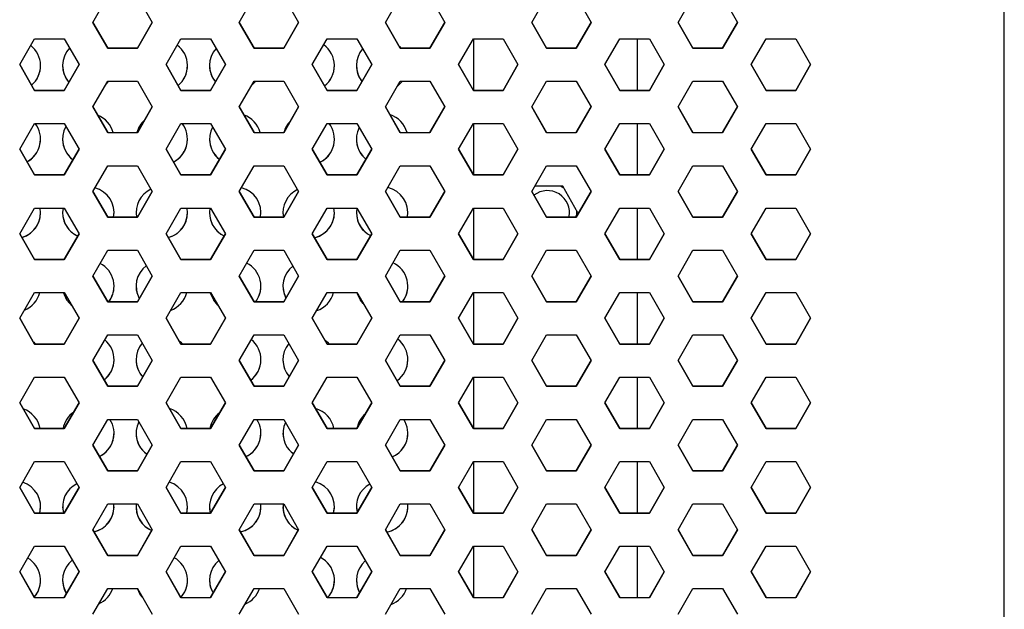
# Model space of a CAD drawing. Units: millimetres. Extents: x 0 to 210, y 0 to 297.
# Drawn here: x 117 to 126, y 243 to 249 of the extents above; entities that cross this region are included whole.
import ezdxf

# ---------------------------------------------------------------- set-up
doc = ezdxf.new("R2010")
doc.units = ezdxf.units.MM

msp = doc.modelspace()

# ---------------------------------------------------------------- linework, layer by layer
at = {"color": 7, "linetype": 'Continuous', "lineweight": 25}
for p, q in [((125.81801, 237.10443), (125.81801, 264.9974)), ((117.54587, 248.567), (117.68058, 248.80033)), ((117.95001, 248.80033), (118.08473, 248.567)), ((118.87373, 248.567), (119.00845, 248.80033)), ((119.27788, 248.80033), (119.41259, 248.567)), ((120.2016, 248.567), (120.33631, 248.80033)), ((120.60574, 248.80033), (120.74046, 248.567)), ((121.52947, 248.567), (121.66418, 248.80033)), ((121.93361, 248.80033), (122.06833, 248.567)), ((122.85733, 248.567), (122.99205, 248.80033)), ((123.26148, 248.80033), (123.39619, 248.567)), ((117.68058, 248.33367), (117.54587, 248.567)), ((117.54594, 248.56714), (117.68058, 248.33394)), ((117.95001, 248.33394), (118.08465, 248.56714)), ((118.08473, 248.567), (117.95001, 248.33367)), ((119.00845, 248.33367), (118.87373, 248.567)), ((118.87381, 248.56714), (119.00845, 248.33394)), ((119.27788, 248.33394), (119.41251, 248.56714)), ((119.41259, 248.567), (119.27788, 248.33367)), ((120.33631, 248.33367), (120.2016, 248.567)), ((120.20168, 248.56714), (120.33631, 248.33394)), ((120.60574, 248.33394), (120.74038, 248.56714)), ((120.74046, 248.567), (120.60574, 248.33367)), ((121.66418, 248.33367), (121.52947, 248.567)), ((121.52954, 248.56714), (121.66418, 248.33394)), ((121.93361, 248.33394), (122.06825, 248.56714)), ((122.06833, 248.567), (121.93361, 248.33367)), ((122.99205, 248.33367), (122.85733, 248.567)), ((122.85741, 248.56714), (122.99205, 248.33394)), ((123.26148, 248.33394), (123.39611, 248.56714)), ((123.39619, 248.567), (123.26148, 248.33367)), ((116.88191, 248.18367), (117.01663, 248.417)), ((117.01663, 248.417), (117.28606, 248.417)), ((117.28606, 248.417), (117.42077, 248.18367)), ((118.20978, 248.18367), (118.34449, 248.417)), ((118.34449, 248.417), (118.61392, 248.417)), ((118.61392, 248.417), (118.74864, 248.18367)), ((119.53765, 248.18367), (119.67236, 248.417)), ((119.67236, 248.417), (119.94179, 248.417)), ((119.94179, 248.417), (120.07651, 248.18367)), ((120.3288, 248.34696), (120.34195, 248.33394)), ((120.86551, 248.18367), (121.00023, 248.417)), ((121.00023, 248.417), (121.26966, 248.417)), ((121.00468, 247.95062), (121.00468, 248.417)), ((121.26966, 248.417), (121.40437, 248.18367)), ((122.19338, 248.18367), (122.32809, 248.417)), ((122.32809, 248.417), (122.59752, 248.417)), ((122.48468, 248.417), (122.48468, 247.95062)), ((122.59752, 248.417), (122.73224, 248.18367)), ((123.52125, 248.18367), (123.65596, 248.417)), ((123.65596, 248.417), (123.92539, 248.417)), ((123.92539, 248.417), (124.06011, 248.18367)), ((117.68058, 248.33367), (117.68058, 248.33394)), ((117.68058, 248.33394), (117.95001, 248.33394)), ((117.95001, 248.33367), (117.68058, 248.33367)), ((117.95001, 248.33367), (117.95001, 248.33394)), ((119.00845, 248.33367), (119.00845, 248.33394)), ((119.00845, 248.33394), (119.27788, 248.33394)), ((119.27788, 248.33367), (119.00845, 248.33367)), ((119.27788, 248.33367), (119.27788, 248.33394)), ((120.33631, 248.33367), (120.33631, 248.33394)), ((120.33631, 248.33394), (120.60574, 248.33394)), ((120.60574, 248.33367), (120.33631, 248.33367)), ((120.60574, 248.33367), (120.60574, 248.33394)), ((121.66418, 248.33367), (121.66418, 248.33394)), ((121.66418, 248.33394), (121.93361, 248.33394)), ((121.93361, 248.33367), (121.66418, 248.33367)), ((121.93361, 248.33367), (121.93361, 248.33394)), ((122.99205, 248.33367), (122.99205, 248.33394)), ((122.99205, 248.33394), (123.26148, 248.33394)), ((123.26148, 248.33367), (122.99205, 248.33367)), ((123.26148, 248.33367), (123.26148, 248.33394)), ((117.01663, 247.95034), (116.88191, 248.18367)), ((116.88199, 248.18381), (117.01663, 247.95062)), ((117.28606, 247.95062), (117.42069, 248.18381)), ((117.42077, 248.18367), (117.28606, 247.95034)), ((118.34449, 247.95034), (118.20978, 248.18367)), ((118.20986, 248.18381), (118.34449, 247.95062)), ((118.61392, 247.95062), (118.74856, 248.18381)), ((118.74864, 248.18367), (118.61392, 247.95034)), ((119.67236, 247.95034), (119.53765, 248.18367)), ((119.53772, 248.18381), (119.67236, 247.95062)), ((119.94179, 247.95062), (120.07643, 248.18381)), ((120.07651, 248.18367), (119.94179, 247.95034)), ((121.00023, 247.95034), (120.86551, 248.18367)), ((120.86559, 248.18381), (121.00023, 247.95062)), ((121.26966, 247.95062), (121.40429, 248.18381)), ((121.40437, 248.18367), (121.26966, 247.95034)), ((122.32809, 247.95034), (122.19338, 248.18367)), ((122.19346, 248.18381), (122.32809, 247.95062)), ((122.59752, 247.95062), (122.73216, 248.18381)), ((122.73224, 248.18367), (122.59752, 247.95034)), ((123.65596, 247.95034), (123.52125, 248.18367)), ((123.52132, 248.18381), (123.65596, 247.95062)), ((123.92539, 247.95062), (124.06003, 248.18381)), ((124.06011, 248.18367), (123.92539, 247.95034)), ((117.54587, 247.80034), (117.68058, 248.03368)), ((117.69052, 248.03368), (117.66317, 248.00353)), ((117.66351, 248.00411), (117.69031, 248.03368)), ((117.68058, 248.03368), (117.95001, 248.03368)), ((117.95001, 248.03368), (118.08473, 247.80034)), ((118.87373, 247.80034), (119.00845, 248.03368)), ((119.02385, 248.03368), (118.98553, 247.99399)), ((118.98583, 247.9945), (119.02365, 248.03368)), ((119.00845, 248.03368), (119.27788, 248.03368)), ((119.27788, 248.03368), (119.41259, 247.80034)), ((120.2016, 247.80034), (120.33631, 248.03368)), ((120.33631, 248.03368), (120.60574, 248.03368)), ((120.60574, 248.03368), (120.74046, 247.80034)), ((121.52947, 247.80034), (121.66418, 248.03368)), ((121.66418, 248.03368), (121.93361, 248.03368)), ((121.93361, 248.03368), (122.06833, 247.80034)), ((122.85733, 247.80034), (122.99205, 248.03368)), ((122.99205, 248.03368), (123.26148, 248.03368)), ((123.26148, 248.03368), (123.39619, 247.80034)), ((117.01663, 247.95034), (117.01663, 247.95062)), ((117.01663, 247.95062), (117.28606, 247.95062)), ((117.28606, 247.95034), (117.01663, 247.95034)), ((117.28606, 247.95034), (117.28606, 247.95062)), ((118.34449, 247.95034), (118.34449, 247.95062)), ((118.34449, 247.95062), (118.61392, 247.95062)), ((118.61392, 247.95034), (118.34449, 247.95034)), ((118.61392, 247.95034), (118.61392, 247.95062)), ((119.67236, 247.95034), (119.67236, 247.95062)), ((119.67236, 247.95062), (119.94179, 247.95062)), ((119.94179, 247.95034), (119.67236, 247.95034)), ((119.94179, 247.95034), (119.94179, 247.95062)), ((121.00023, 247.95034), (121.00023, 247.95062)), ((121.00023, 247.95062), (121.26966, 247.95062)), ((121.26966, 247.95034), (121.00023, 247.95034)), ((121.26966, 247.95034), (121.26966, 247.95062)), ((122.32809, 247.95034), (122.32809, 247.95062)), ((122.32809, 247.95062), (122.59752, 247.95062)), ((122.59752, 247.95034), (122.32809, 247.95034)), ((122.59752, 247.95034), (122.59752, 247.95062)), ((123.65596, 247.95034), (123.65596, 247.95062)), ((123.65596, 247.95062), (123.92539, 247.95062)), ((123.92539, 247.95034), (123.65596, 247.95034)), ((123.92539, 247.95034), (123.92539, 247.95062)), ((117.68058, 247.56701), (117.54587, 247.80034)), ((117.54594, 247.80048), (117.68058, 247.56729)), ((117.95001, 247.56729), (118.08465, 247.80048)), ((118.08473, 247.80034), (117.95001, 247.56701)), ((119.00845, 247.56701), (118.87373, 247.80034)), ((118.87381, 247.80048), (119.00845, 247.56729)), ((119.27788, 247.56729), (119.41251, 247.80048)), ((119.41259, 247.80034), (119.27788, 247.56701)), ((120.33631, 247.56701), (120.2016, 247.80034)), ((120.20168, 247.80048), (120.33631, 247.56729)), ((120.60574, 247.56729), (120.74038, 247.80048)), ((120.74046, 247.80034), (120.60574, 247.56701)), ((121.66418, 247.56701), (121.52947, 247.80034)), ((121.52954, 247.80048), (121.66418, 247.56729)), ((121.93361, 247.56729), (122.06825, 247.80048)), ((122.06833, 247.80034), (121.93361, 247.56701)), ((122.99205, 247.56701), (122.85733, 247.80034)), ((122.85741, 247.80048), (122.99205, 247.56729)), ((123.26148, 247.56729), (123.39611, 247.80048)), ((123.39619, 247.80034), (123.26148, 247.56701)), ((116.88191, 247.41702), (117.01663, 247.65035)), ((117.01663, 247.65035), (117.28606, 247.65035)), ((117.28606, 247.65035), (117.42077, 247.41702)), ((118.20978, 247.41702), (118.34449, 247.65035)), ((118.34449, 247.65035), (118.61392, 247.65035)), ((118.61392, 247.65035), (118.74864, 247.41702)), ((119.53765, 247.41702), (119.67236, 247.65035)), ((119.67236, 247.65035), (119.94179, 247.65035)), ((119.94179, 247.65035), (120.07651, 247.41702)), ((120.86551, 247.41702), (121.00023, 247.65035)), ((121.00023, 247.65035), (121.26966, 247.65035)), ((121.00468, 247.18396), (121.00468, 247.65035)), ((121.26966, 247.65035), (121.40437, 247.41702)), ((122.19338, 247.41702), (122.32809, 247.65035)), ((122.32809, 247.65035), (122.59752, 247.65035)), ((122.48468, 247.65035), (122.48468, 247.18396)), ((122.59752, 247.65035), (122.73224, 247.41702)), ((123.52125, 247.41702), (123.65596, 247.65035)), ((123.65596, 247.65035), (123.92539, 247.65035)), ((123.92539, 247.65035), (124.06011, 247.41702)), ((117.68058, 247.56701), (117.68058, 247.56729)), ((117.68058, 247.56729), (117.95001, 247.56729)), ((117.95001, 247.56701), (117.68058, 247.56701)), ((117.95001, 247.56701), (117.95001, 247.56729)), ((119.00845, 247.56701), (119.00845, 247.56729)), ((119.00845, 247.56729), (119.27788, 247.56729)), ((119.27788, 247.56701), (119.00845, 247.56701)), ((119.27788, 247.56701), (119.27788, 247.56729)), ((120.33631, 247.56701), (120.33631, 247.56729)), ((120.33631, 247.56729), (120.60574, 247.56729)), ((120.60574, 247.56701), (120.33631, 247.56701)), ((120.60574, 247.56701), (120.60574, 247.56729)), ((121.66418, 247.56701), (121.66418, 247.56729)), ((121.66418, 247.56729), (121.93361, 247.56729)), ((121.93361, 247.56701), (121.66418, 247.56701)), ((121.93361, 247.56701), (121.93361, 247.56729)), ((122.99205, 247.56701), (122.99205, 247.56729)), ((122.99205, 247.56729), (123.26148, 247.56729)), ((123.26148, 247.56701), (122.99205, 247.56701)), ((123.26148, 247.56701), (123.26148, 247.56729)), ((117.01663, 247.18369), (116.88191, 247.41702)), ((116.88199, 247.41715), (117.01663, 247.18396)), ((117.28606, 247.18396), (117.42069, 247.41715)), ((117.42077, 247.41702), (117.28606, 247.18369)), ((118.34449, 247.18369), (118.20978, 247.41702)), ((118.20986, 247.41715), (118.34449, 247.18396)), ((118.61392, 247.18396), (118.74856, 247.41715)), ((118.74864, 247.41702), (118.61392, 247.18369)), ((119.67236, 247.18369), (119.53765, 247.41702)), ((119.53772, 247.41715), (119.67236, 247.18396)), ((119.94179, 247.18396), (120.07643, 247.41715)), ((120.07651, 247.41702), (119.94179, 247.18369)), ((121.00023, 247.18369), (120.86551, 247.41702)), ((120.86559, 247.41715), (121.00023, 247.18396)), ((121.26966, 247.18396), (121.40429, 247.41715)), ((121.40437, 247.41702), (121.26966, 247.18369)), ((122.32809, 247.18369), (122.19338, 247.41702)), ((122.19346, 247.41715), (122.32809, 247.18396)), ((122.59752, 247.18396), (122.73216, 247.41715)), ((122.73224, 247.41702), (122.59752, 247.18369)), ((123.65596, 247.18369), (123.52125, 247.41702)), ((123.52132, 247.41715), (123.65596, 247.18396)), ((123.92539, 247.18396), (124.06003, 247.41715)), ((124.06011, 247.41702), (123.92539, 247.18369)), ((117.54587, 247.03369), (117.68058, 247.26702)), ((117.68058, 247.26702), (117.95001, 247.26702)), ((117.95001, 247.26702), (118.08473, 247.03369)), ((118.87373, 247.03369), (119.00845, 247.26702)), ((119.00845, 247.26702), (119.27788, 247.26702)), ((119.27788, 247.26702), (119.41259, 247.03369)), ((120.2016, 247.03369), (120.33631, 247.26702)), ((120.33631, 247.26702), (120.60574, 247.26702)), ((120.60574, 247.26702), (120.74046, 247.03369)), ((121.52947, 247.03369), (121.66418, 247.26702)), ((121.66418, 247.26702), (121.93361, 247.26702)), ((121.93361, 247.26702), (122.06833, 247.03369)), ((122.85733, 247.03369), (122.99205, 247.26702)), ((122.99205, 247.26702), (123.26148, 247.26702)), ((123.26148, 247.26702), (123.39619, 247.03369)), ((117.01663, 247.18369), (117.01663, 247.18396)), ((117.01663, 247.18396), (117.28606, 247.18396)), ((117.28606, 247.18369), (117.01663, 247.18369)), ((117.28606, 247.18369), (117.28606, 247.18396)), ((118.34449, 247.18369), (118.34449, 247.18396)), ((118.34449, 247.18396), (118.61392, 247.18396)), ((118.61392, 247.18369), (118.34449, 247.18369)), ((118.61392, 247.18369), (118.61392, 247.18396)), ((119.67236, 247.18369), (119.67236, 247.18396)), ((119.67236, 247.18396), (119.94179, 247.18396)), ((119.94179, 247.18369), (119.67236, 247.18369)), ((119.94179, 247.18369), (119.94179, 247.18396)), ((121.00023, 247.18369), (121.00023, 247.18396)), ((121.00023, 247.18396), (121.26966, 247.18396)), ((121.26966, 247.18369), (121.00023, 247.18369)), ((121.26966, 247.18369), (121.26966, 247.18396)), ((122.32809, 247.18369), (122.32809, 247.18396)), ((122.32809, 247.18396), (122.59752, 247.18396)), ((122.59752, 247.18369), (122.32809, 247.18369)), ((122.59752, 247.18369), (122.59752, 247.18396)), ((123.65596, 247.18369), (123.65596, 247.18396)), ((123.65596, 247.18396), (123.92539, 247.18396)), ((123.92539, 247.18369), (123.65596, 247.18369)), ((123.92539, 247.18369), (123.92539, 247.18396)), ((117.68058, 246.80036), (117.54587, 247.03369)), ((117.54594, 247.03382), (117.68058, 246.80063)), ((117.95001, 246.80063), (118.08465, 247.03382)), ((118.08473, 247.03369), (117.95001, 246.80036)), ((119.00845, 246.80036), (118.87373, 247.03369)), ((118.87381, 247.03382), (119.00845, 246.80063)), ((119.27788, 246.80063), (119.41251, 247.03382)), ((119.41259, 247.03369), (119.27788, 246.80036)), ((120.33631, 246.80036), (120.2016, 247.03369)), ((120.20168, 247.03382), (120.33631, 246.80063)), ((120.60574, 246.80063), (120.74038, 247.03382)), ((120.74046, 247.03369), (120.60574, 246.80036)), ((121.66418, 246.80036), (121.52947, 247.03369)), ((121.52954, 247.03382), (121.66418, 246.80063)), ((121.80991, 247.08042), (121.55645, 247.08042)), ((121.82039, 247.06226), (121.78905, 247.08042)), ((121.94847, 246.84043), (121.80991, 247.08042)), ((121.93361, 246.80063), (122.06825, 247.03382)), ((122.06833, 247.03369), (121.93361, 246.80036)), ((122.99205, 246.80036), (122.85733, 247.03369)), ((122.85741, 247.03382), (122.99205, 246.80063)), ((123.26148, 246.80063), (123.39611, 247.03382)), ((123.39619, 247.03369), (123.26148, 246.80036)), ((116.88191, 246.65036), (117.01663, 246.88369)), ((117.01663, 246.88369), (117.28606, 246.88369)), ((117.28606, 246.88369), (117.42077, 246.65036)), ((117.73436, 246.80063), (117.73801, 246.84172)), ((117.93801, 246.84172), (117.94166, 246.80063)), ((118.20978, 246.65036), (118.34449, 246.88369)), ((118.34449, 246.88369), (118.61392, 246.88369)), ((118.61392, 246.88369), (118.74864, 246.65036)), ((119.0677, 246.80063), (119.07134, 246.84172)), ((119.27134, 246.84172), (119.27499, 246.80063)), ((119.53765, 246.65036), (119.67236, 246.88369)), ((119.67236, 246.88369), (119.94179, 246.88369)), ((119.94179, 246.88369), (120.07651, 246.65036)), ((120.40103, 246.80063), (120.40468, 246.84172)), ((120.86551, 246.65036), (121.00023, 246.88369)), ((121.00023, 246.88369), (121.26966, 246.88369)), ((121.00468, 246.4173), (121.00468, 246.88369)), ((121.26966, 246.88369), (121.40437, 246.65036)), ((121.92538, 246.80063), (121.94841, 246.84053)), ((121.92549, 246.80063), (121.94847, 246.84043)), ((121.93724, 246.82118), (121.93801, 246.84141)), ((121.93726, 246.82122), (121.93737, 246.85966)), ((122.19338, 246.65036), (122.32809, 246.88369)), ((122.32809, 246.88369), (122.59752, 246.88369)), ((122.48468, 246.88369), (122.48468, 246.4173)), ((122.59752, 246.88369), (122.73224, 246.65036)), ((123.52125, 246.65036), (123.65596, 246.88369)), ((123.65596, 246.88369), (123.92539, 246.88369)), ((123.92539, 246.88369), (124.06011, 246.65036)), ((117.68058, 246.80036), (117.68058, 246.80063)), ((117.68058, 246.80063), (117.95001, 246.80063)), ((117.95001, 246.80036), (117.68058, 246.80036)), ((117.95001, 246.80036), (117.95001, 246.80063)), ((119.00845, 246.80036), (119.00845, 246.80063)), ((119.00845, 246.80063), (119.27788, 246.80063)), ((119.27788, 246.80036), (119.00845, 246.80036)), ((119.27788, 246.80036), (119.27788, 246.80063)), ((120.33631, 246.80036), (120.33631, 246.80063)), ((120.33631, 246.80063), (120.60574, 246.80063)), ((120.60574, 246.80036), (120.33631, 246.80036)), ((120.60574, 246.80036), (120.60574, 246.80063)), ((121.66418, 246.80036), (121.66418, 246.80063)), ((121.66418, 246.80063), (121.93361, 246.80063)), ((121.93361, 246.80036), (121.66418, 246.80036)), ((121.93361, 246.80036), (121.93361, 246.80063)), ((122.99205, 246.80036), (122.99205, 246.80063)), ((122.99205, 246.80063), (123.26148, 246.80063)), ((123.26148, 246.80036), (122.99205, 246.80036)), ((123.26148, 246.80036), (123.26148, 246.80063)), ((117.01663, 246.41703), (116.88191, 246.65036)), ((116.88199, 246.6505), (117.01663, 246.4173)), ((117.28606, 246.4173), (117.42069, 246.6505)), ((117.42077, 246.65036), (117.28606, 246.41703)), ((118.34449, 246.41703), (118.20978, 246.65036)), ((118.20986, 246.6505), (118.34449, 246.4173)), ((118.61392, 246.4173), (118.74856, 246.6505)), ((118.74864, 246.65036), (118.61392, 246.41703)), ((119.67236, 246.41703), (119.53765, 246.65036)), ((119.53772, 246.6505), (119.67236, 246.4173)), ((119.94179, 246.4173), (120.07643, 246.6505)), ((120.07651, 246.65036), (119.94179, 246.41703)), ((121.00023, 246.41703), (120.86551, 246.65036)), ((120.86559, 246.6505), (121.00023, 246.4173)), ((121.26966, 246.4173), (121.40429, 246.6505)), ((121.40437, 246.65036), (121.26966, 246.41703)), ((122.32809, 246.41703), (122.19338, 246.65036)), ((122.19346, 246.6505), (122.32809, 246.4173)), ((122.59752, 246.4173), (122.73216, 246.6505)), ((122.73224, 246.65036), (122.59752, 246.41703)), ((123.65596, 246.41703), (123.52125, 246.65036)), ((123.52132, 246.6505), (123.65596, 246.4173)), ((123.92539, 246.4173), (124.06003, 246.6505)), ((124.06011, 246.65036), (123.92539, 246.41703)), ((117.54587, 246.26703), (117.68058, 246.50036)), ((117.68058, 246.50036), (117.95001, 246.50036)), ((117.95001, 246.50036), (118.08473, 246.26703)), ((118.87373, 246.26703), (119.00845, 246.50036)), ((119.00845, 246.50036), (119.27788, 246.50036)), ((119.27788, 246.50036), (119.41259, 246.26703)), ((120.2016, 246.26703), (120.33631, 246.50036)), ((120.33631, 246.50036), (120.60574, 246.50036)), ((120.60574, 246.50036), (120.74046, 246.26703)), ((121.52947, 246.26703), (121.66418, 246.50036)), ((121.66418, 246.50036), (121.93361, 246.50036)), ((121.93361, 246.50036), (122.06833, 246.26703)), ((122.85733, 246.26703), (122.99205, 246.50036)), ((122.99205, 246.50036), (123.26148, 246.50036)), ((123.26148, 246.50036), (123.39619, 246.26703)), ((117.01663, 246.41703), (117.01663, 246.4173)), ((117.01663, 246.4173), (117.28606, 246.4173)), ((117.28606, 246.41703), (117.01663, 246.41703)), ((117.28606, 246.41703), (117.28606, 246.4173)), ((118.34449, 246.41703), (118.34449, 246.4173)), ((118.34449, 246.4173), (118.61392, 246.4173)), ((118.61392, 246.41703), (118.34449, 246.41703)), ((118.61392, 246.41703), (118.61392, 246.4173)), ((119.67236, 246.41703), (119.67236, 246.4173)), ((119.67236, 246.4173), (119.94179, 246.4173)), ((119.94179, 246.41703), (119.67236, 246.41703)), ((119.94179, 246.41703), (119.94179, 246.4173)), ((121.00023, 246.41703), (121.00023, 246.4173)), ((121.00023, 246.4173), (121.26966, 246.4173)), ((121.26966, 246.41703), (121.00023, 246.41703)), ((121.26966, 246.41703), (121.26966, 246.4173)), ((122.32809, 246.41703), (122.32809, 246.4173)), ((122.32809, 246.4173), (122.59752, 246.4173)), ((122.59752, 246.41703), (122.32809, 246.41703)), ((122.59752, 246.41703), (122.59752, 246.4173)), ((123.65596, 246.41703), (123.65596, 246.4173)), ((123.65596, 246.4173), (123.92539, 246.4173)), ((123.92539, 246.41703), (123.65596, 246.41703)), ((123.92539, 246.41703), (123.92539, 246.4173)), ((117.68058, 246.0337), (117.54587, 246.26703)), ((117.54594, 246.26717), (117.68058, 246.03397)), ((117.95001, 246.03397), (118.08465, 246.26717)), ((118.08473, 246.26703), (117.95001, 246.0337)), ((119.00845, 246.0337), (118.87373, 246.26703)), ((118.87381, 246.26717), (119.00845, 246.03397)), ((119.27788, 246.03397), (119.41251, 246.26717)), ((119.41259, 246.26703), (119.27788, 246.0337)), ((120.33631, 246.0337), (120.2016, 246.26703)), ((120.20168, 246.26717), (120.33631, 246.03397)), ((120.60574, 246.03397), (120.74038, 246.26717)), ((120.74046, 246.26703), (120.60574, 246.0337)), ((121.66418, 246.0337), (121.52947, 246.26703)), ((121.52954, 246.26717), (121.66418, 246.03397)), ((121.93361, 246.03397), (122.06825, 246.26717)), ((122.06833, 246.26703), (121.93361, 246.0337)), ((122.99205, 246.0337), (122.85733, 246.26703)), ((122.85741, 246.26717), (122.99205, 246.03397)), ((123.26148, 246.03397), (123.39611, 246.26717)), ((123.39619, 246.26703), (123.26148, 246.0337)), ((116.88191, 245.8837), (117.01663, 246.11703)), ((117.01663, 246.11703), (117.28606, 246.11703)), ((117.28606, 246.11703), (117.42077, 245.8837)), ((118.20978, 245.8837), (118.34449, 246.11703)), ((118.34449, 246.11703), (118.61392, 246.11703)), ((118.61392, 246.11703), (118.74864, 245.8837)), ((119.53765, 245.8837), (119.67236, 246.11703)), ((119.67236, 246.11703), (119.94179, 246.11703)), ((119.94179, 246.11703), (120.07651, 245.8837)), ((120.86551, 245.8837), (121.00023, 246.11703)), ((121.00023, 246.11703), (121.26966, 246.11703)), ((121.00468, 245.65065), (121.00468, 246.11703)), ((121.26966, 246.11703), (121.40437, 245.8837)), ((122.19338, 245.8837), (122.32809, 246.11703)), ((122.32809, 246.11703), (122.59752, 246.11703)), ((122.48468, 246.11703), (122.48468, 245.65065)), ((122.59752, 246.11703), (122.73224, 245.8837)), ((123.52125, 245.8837), (123.65596, 246.11703)), ((123.65596, 246.11703), (123.92539, 246.11703)), ((123.92539, 246.11703), (124.06011, 245.8837)), ((117.68058, 246.0337), (117.68058, 246.03397)), ((117.68058, 246.03397), (117.95001, 246.03397)), ((117.95001, 246.0337), (117.68058, 246.0337)), ((117.95001, 246.0337), (117.95001, 246.03397)), ((119.00845, 246.0337), (119.00845, 246.03397)), ((119.00845, 246.03397), (119.27788, 246.03397)), ((119.27788, 246.0337), (119.00845, 246.0337)), ((119.27788, 246.0337), (119.27788, 246.03397)), ((120.33631, 246.0337), (120.33631, 246.03397)), ((120.33631, 246.03397), (120.60574, 246.03397)), ((120.60574, 246.0337), (120.33631, 246.0337)), ((120.60574, 246.0337), (120.60574, 246.03397)), ((121.66418, 246.0337), (121.66418, 246.03397)), ((121.66418, 246.03397), (121.93361, 246.03397)), ((121.93361, 246.0337), (121.66418, 246.0337)), ((121.93361, 246.0337), (121.93361, 246.03397)), ((122.99205, 246.0337), (122.99205, 246.03397)), ((122.99205, 246.03397), (123.26148, 246.03397)), ((123.26148, 246.0337), (122.99205, 246.0337)), ((123.26148, 246.0337), (123.26148, 246.03397)), ((117.01663, 245.65037), (116.88191, 245.8837)), ((116.88199, 245.88384), (117.01663, 245.65065)), ((117.28606, 245.65065), (117.42069, 245.88384)), ((117.42077, 245.8837), (117.28606, 245.65037)), ((118.34449, 245.65037), (118.20978, 245.8837)), ((118.20986, 245.88384), (118.34449, 245.65065)), ((118.61392, 245.65065), (118.74856, 245.88384)), ((118.74864, 245.8837), (118.61392, 245.65037)), ((119.67236, 245.65037), (119.53765, 245.8837)), ((119.53772, 245.88384), (119.67236, 245.65065)), ((119.94179, 245.65065), (120.07643, 245.88384)), ((120.07651, 245.8837), (119.94179, 245.65037)), ((121.00023, 245.65037), (120.86551, 245.8837)), ((120.86559, 245.88384), (121.00023, 245.65065)), ((121.26966, 245.65065), (121.40429, 245.88384)), ((121.40437, 245.8837), (121.26966, 245.65037)), ((122.32809, 245.65037), (122.19338, 245.8837)), ((122.19346, 245.88384), (122.32809, 245.65065)), ((122.59752, 245.65065), (122.73216, 245.88384)), ((122.73224, 245.8837), (122.59752, 245.65037)), ((123.65596, 245.65037), (123.52125, 245.8837)), ((123.52132, 245.88384), (123.65596, 245.65065)), ((123.92539, 245.65065), (124.06003, 245.88384)), ((124.06011, 245.8837), (123.92539, 245.65037)), ((117.54587, 245.50037), (117.68058, 245.73371)), ((117.68058, 245.73371), (117.95001, 245.73371)), ((117.95001, 245.73371), (118.08473, 245.50037)), ((118.87373, 245.50037), (119.00845, 245.73371)), ((119.00845, 245.73371), (119.27788, 245.73371)), ((119.27788, 245.73371), (119.41259, 245.50037)), ((120.2016, 245.50037), (120.33631, 245.73371)), ((120.33631, 245.73371), (120.60574, 245.73371)), ((120.60574, 245.73371), (120.74046, 245.50037)), ((121.52947, 245.50037), (121.66418, 245.73371)), ((121.66418, 245.73371), (121.93361, 245.73371)), ((121.93361, 245.73371), (122.06833, 245.50037)), ((122.85733, 245.50037), (122.99205, 245.73371)), ((122.99205, 245.73371), (123.26148, 245.73371)), ((123.26148, 245.73371), (123.39619, 245.50037)), ((117.01663, 245.65037), (117.01663, 245.65065)), ((117.01663, 245.65065), (117.28606, 245.65065)), ((117.28606, 245.65037), (117.01663, 245.65037)), ((117.28606, 245.65037), (117.28606, 245.65065)), ((118.34449, 245.65037), (118.34449, 245.65065)), ((118.34449, 245.65065), (118.61392, 245.65065)), ((118.61392, 245.65037), (118.34449, 245.65037)), ((118.61392, 245.65037), (118.61392, 245.65065)), ((119.67236, 245.65037), (119.67236, 245.65065)), ((119.67236, 245.65065), (119.94179, 245.65065)), ((119.94179, 245.65037), (119.67236, 245.65037)), ((119.94179, 245.65037), (119.94179, 245.65065)), ((121.00023, 245.65037), (121.00023, 245.65065)), ((121.00023, 245.65065), (121.26966, 245.65065)), ((121.26966, 245.65037), (121.00023, 245.65037)), ((121.26966, 245.65037), (121.26966, 245.65065)), ((122.32809, 245.65037), (122.32809, 245.65065)), ((122.32809, 245.65065), (122.59752, 245.65065)), ((122.59752, 245.65037), (122.32809, 245.65037)), ((122.59752, 245.65037), (122.59752, 245.65065)), ((123.65596, 245.65037), (123.65596, 245.65065)), ((123.65596, 245.65065), (123.92539, 245.65065)), ((123.92539, 245.65037), (123.65596, 245.65037)), ((123.92539, 245.65037), (123.92539, 245.65065)), ((117.68058, 245.26704), (117.54587, 245.50037)), ((117.54594, 245.50051), (117.68058, 245.26732)), ((117.95001, 245.26732), (118.08465, 245.50051)), ((118.08473, 245.50037), (117.95001, 245.26704)), ((119.00845, 245.26704), (118.87373, 245.50037)), ((118.87381, 245.50051), (119.00845, 245.26732)), ((119.27788, 245.26732), (119.41251, 245.50051)), ((119.41259, 245.50037), (119.27788, 245.26704)), ((120.33631, 245.26704), (120.2016, 245.50037)), ((120.20168, 245.50051), (120.33631, 245.26732)), ((120.60574, 245.26732), (120.74038, 245.50051)), ((120.74046, 245.50037), (120.60574, 245.26704)), ((121.66418, 245.26704), (121.52947, 245.50037)), ((121.52954, 245.50051), (121.66418, 245.26732)), ((121.93361, 245.26732), (122.06825, 245.50051)), ((122.06833, 245.50037), (121.93361, 245.26704)), ((122.99205, 245.26704), (122.85733, 245.50037)), ((122.85741, 245.50051), (122.99205, 245.26732)), ((123.26148, 245.26732), (123.39611, 245.50051)), ((123.39619, 245.50037), (123.26148, 245.26704)), ((116.88191, 245.11705), (117.01663, 245.35038)), ((117.01663, 245.35038), (117.28606, 245.35038)), ((117.28606, 245.35038), (117.42077, 245.11705)), ((118.20978, 245.11705), (118.34449, 245.35038)), ((118.34449, 245.35038), (118.61392, 245.35038)), ((118.61392, 245.35038), (118.74864, 245.11705)), ((119.53765, 245.11705), (119.67236, 245.35038)), ((119.6766, 245.35038), (119.66625, 245.3398)), ((119.66661, 245.34041), (119.67635, 245.35038)), ((119.67236, 245.35038), (119.94179, 245.35038)), ((119.94179, 245.35038), (120.07651, 245.11705)), ((120.86551, 245.11705), (121.00023, 245.35038)), ((121.00023, 245.35038), (121.26966, 245.35038)), ((121.00468, 244.88399), (121.00468, 245.35038)), ((121.26966, 245.35038), (121.40437, 245.11705)), ((122.19338, 245.11705), (122.32809, 245.35038)), ((122.32809, 245.35038), (122.59752, 245.35038)), ((122.48468, 245.35038), (122.48468, 244.88399)), ((122.59752, 245.35038), (122.73224, 245.11705)), ((123.52125, 245.11705), (123.65596, 245.35038)), ((123.65596, 245.35038), (123.92539, 245.35038)), ((123.92539, 245.35038), (124.06011, 245.11705)), ((117.68058, 245.26704), (117.68058, 245.26732)), ((117.68058, 245.26732), (117.95001, 245.26732)), ((117.95001, 245.26704), (117.68058, 245.26704)), ((117.95001, 245.26704), (117.95001, 245.26732)), ((119.00845, 245.26704), (119.00845, 245.26732)), ((119.00845, 245.26732), (119.27788, 245.26732)), ((119.27788, 245.26704), (119.00845, 245.26704)), ((119.27788, 245.26704), (119.27788, 245.26732)), ((120.33631, 245.26704), (120.33631, 245.26732)), ((120.33631, 245.26732), (120.60574, 245.26732)), ((120.60574, 245.26704), (120.33631, 245.26704)), ((120.60574, 245.26704), (120.60574, 245.26732)), ((121.66418, 245.26704), (121.66418, 245.26732)), ((121.66418, 245.26732), (121.93361, 245.26732)), ((121.93361, 245.26704), (121.66418, 245.26704)), ((121.93361, 245.26704), (121.93361, 245.26732)), ((122.99205, 245.26704), (122.99205, 245.26732)), ((122.99205, 245.26732), (123.26148, 245.26732)), ((123.26148, 245.26704), (122.99205, 245.26704)), ((123.26148, 245.26704), (123.26148, 245.26732)), ((116.88199, 245.11718), (117.01663, 244.88399)), ((117.28606, 244.88399), (117.42069, 245.11718)), ((118.20986, 245.11718), (118.34449, 244.88399)), ((118.61392, 244.88399), (118.74856, 245.11718)), ((119.53772, 245.11718), (119.67236, 244.88399)), ((119.94179, 244.88399), (120.07643, 245.11718)), ((120.86559, 245.11718), (121.00023, 244.88399)), ((121.26966, 244.88399), (121.40429, 245.11718)), ((122.19346, 245.11718), (122.32809, 244.88399)), ((122.59752, 244.88399), (122.73216, 245.11718)), ((123.52132, 245.11718), (123.65596, 244.88399)), ((123.92539, 244.88399), (124.06003, 245.11718)), ((117.01663, 244.88372), (116.88191, 245.11705)), ((117.42077, 245.11705), (117.28606, 244.88372)), ((118.34449, 244.88372), (118.20978, 245.11705)), ((118.74864, 245.11705), (118.61392, 244.88372)), ((119.67236, 244.88372), (119.53765, 245.11705)), ((120.07651, 245.11705), (119.94179, 244.88372)), ((121.00023, 244.88372), (120.86551, 245.11705)), ((121.40437, 245.11705), (121.26966, 244.88372)), ((122.32809, 244.88372), (122.19338, 245.11705)), ((122.73224, 245.11705), (122.59752, 244.88372)), ((123.65596, 244.88372), (123.52125, 245.11705)), ((124.06011, 245.11705), (123.92539, 244.88372)), ((117.54587, 244.73372), (117.68058, 244.96705)), ((117.68058, 244.96705), (117.95001, 244.96705)), ((117.95001, 244.96705), (118.08473, 244.73372)), ((118.87373, 244.73372), (119.00845, 244.96705)), ((119.00845, 244.96705), (119.27788, 244.96705)), ((119.27788, 244.96705), (119.41259, 244.73372)), ((120.2016, 244.73372), (120.33631, 244.96705)), ((120.33631, 244.96705), (120.60574, 244.96705)), ((120.60574, 244.96705), (120.74046, 244.73372)), ((121.52947, 244.73372), (121.66418, 244.96705)), ((121.66418, 244.96705), (121.93361, 244.96705)), ((121.93361, 244.96705), (122.06833, 244.73372)), ((122.85733, 244.73372), (122.99205, 244.96705)), ((122.99205, 244.96705), (123.26148, 244.96705)), ((123.26148, 244.96705), (123.39619, 244.73372)), ((117.01663, 244.88372), (117.01663, 244.88399)), ((117.01663, 244.88399), (117.28606, 244.88399)), ((117.28606, 244.88372), (117.01663, 244.88372)), ((117.28606, 244.88372), (117.28606, 244.88399)), ((118.34449, 244.88372), (118.34449, 244.88399)), ((118.34449, 244.88399), (118.61392, 244.88399)), ((118.61392, 244.88372), (118.34449, 244.88372)), ((118.61392, 244.88372), (118.61392, 244.88399)), ((119.67236, 244.88372), (119.67236, 244.88399)), ((119.67236, 244.88399), (119.94179, 244.88399)), ((119.94179, 244.88372), (119.67236, 244.88372)), ((119.94179, 244.88372), (119.94179, 244.88399)), ((121.00023, 244.88372), (121.00023, 244.88399)), ((121.00023, 244.88399), (121.26966, 244.88399)), ((121.26966, 244.88372), (121.00023, 244.88372)), ((121.26966, 244.88372), (121.26966, 244.88399)), ((122.32809, 244.88372), (122.32809, 244.88399)), ((122.32809, 244.88399), (122.59752, 244.88399)), ((122.59752, 244.88372), (122.32809, 244.88372)), ((122.59752, 244.88372), (122.59752, 244.88399)), ((123.65596, 244.88372), (123.65596, 244.88399)), ((123.65596, 244.88399), (123.92539, 244.88399)), ((123.92539, 244.88372), (123.65596, 244.88372)), ((123.92539, 244.88372), (123.92539, 244.88399)), ((117.68058, 244.50039), (117.54587, 244.73372)), ((117.54594, 244.73385), (117.68058, 244.50066)), ((117.95001, 244.50066), (118.08465, 244.73385)), ((118.08473, 244.73372), (117.95001, 244.50039)), ((119.00845, 244.50039), (118.87373, 244.73372)), ((118.87381, 244.73385), (119.00845, 244.50066)), ((119.27788, 244.50066), (119.41251, 244.73385)), ((119.41259, 244.73372), (119.27788, 244.50039)), ((120.33631, 244.50039), (120.2016, 244.73372)), ((120.20168, 244.73385), (120.33631, 244.50066)), ((120.60574, 244.50066), (120.74038, 244.73385)), ((120.74046, 244.73372), (120.60574, 244.50039)), ((121.66418, 244.50039), (121.52947, 244.73372)), ((121.52954, 244.73385), (121.66418, 244.50066)), ((121.93361, 244.50066), (122.06825, 244.73385)), ((122.06833, 244.73372), (121.93361, 244.50039)), ((122.99205, 244.50039), (122.85733, 244.73372)), ((122.85741, 244.73385), (122.99205, 244.50066)), ((123.26148, 244.50066), (123.39611, 244.73385)), ((123.39619, 244.73372), (123.26148, 244.50039)), ((116.88191, 244.35039), (117.01663, 244.58372)), ((117.01663, 244.58372), (117.28606, 244.58372)), ((117.28606, 244.58372), (117.42077, 244.35039)), ((118.20978, 244.35039), (118.34449, 244.58372)), ((118.34449, 244.58372), (118.61392, 244.58372)), ((118.61392, 244.58372), (118.74864, 244.35039)), ((119.53765, 244.35039), (119.67236, 244.58372)), ((119.67236, 244.58372), (119.94179, 244.58372)), ((119.94179, 244.58372), (120.07651, 244.35039)), ((120.86551, 244.35039), (121.00023, 244.58372)), ((121.00023, 244.58372), (121.26966, 244.58372)), ((121.00468, 244.11733), (121.00468, 244.58372)), ((121.26966, 244.58372), (121.40437, 244.35039)), ((122.19338, 244.35039), (122.32809, 244.58372)), ((122.32809, 244.58372), (122.59752, 244.58372)), ((122.48468, 244.58372), (122.48468, 244.11733)), ((122.59752, 244.58372), (122.73224, 244.35039)), ((123.52125, 244.35039), (123.65596, 244.58372)), ((123.65596, 244.58372), (123.92539, 244.58372)), ((123.92539, 244.58372), (124.06011, 244.35039)), ((117.68058, 244.50039), (117.68058, 244.50066)), ((117.68058, 244.50066), (117.95001, 244.50066)), ((117.95001, 244.50039), (117.68058, 244.50039)), ((117.95001, 244.50039), (117.95001, 244.50066)), ((119.00845, 244.50039), (119.00845, 244.50066)), ((119.00845, 244.50066), (119.27788, 244.50066)), ((119.27788, 244.50039), (119.00845, 244.50039)), ((119.27788, 244.50039), (119.27788, 244.50066)), ((120.33631, 244.50039), (120.33631, 244.50066)), ((120.33631, 244.50066), (120.60574, 244.50066)), ((120.60574, 244.50039), (120.33631, 244.50039)), ((120.60574, 244.50039), (120.60574, 244.50066)), ((121.66418, 244.50039), (121.66418, 244.50066)), ((121.66418, 244.50066), (121.93361, 244.50066)), ((121.93361, 244.50039), (121.66418, 244.50039)), ((121.93361, 244.50039), (121.93361, 244.50066)), ((122.99205, 244.50039), (122.99205, 244.50066)), ((122.99205, 244.50066), (123.26148, 244.50066)), ((123.26148, 244.50039), (122.99205, 244.50039)), ((123.26148, 244.50039), (123.26148, 244.50066)), ((117.01663, 244.11706), (116.88191, 244.35039)), ((116.88199, 244.35053), (117.01663, 244.11733)), ((117.28606, 244.11733), (117.42069, 244.35053)), ((117.42077, 244.35039), (117.28606, 244.11706)), ((118.34449, 244.11706), (118.20978, 244.35039)), ((118.20986, 244.35053), (118.34449, 244.11733)), ((118.61392, 244.11733), (118.74856, 244.35053)), ((118.74864, 244.35039), (118.61392, 244.11706)), ((119.67236, 244.11706), (119.53765, 244.35039)), ((119.53772, 244.35053), (119.67236, 244.11733)), ((119.94179, 244.11733), (120.07643, 244.35053)), ((120.07651, 244.35039), (119.94179, 244.11706)), ((121.00023, 244.11706), (120.86551, 244.35039)), ((120.86559, 244.35053), (121.00023, 244.11733)), ((121.26966, 244.11733), (121.40429, 244.35053)), ((121.40437, 244.35039), (121.26966, 244.11706)), ((122.32809, 244.11706), (122.19338, 244.35039)), ((122.19346, 244.35053), (122.32809, 244.11733)), ((122.59752, 244.11733), (122.73216, 244.35053)), ((122.73224, 244.35039), (122.59752, 244.11706)), ((123.65596, 244.11706), (123.52125, 244.35039)), ((123.52132, 244.35053), (123.65596, 244.11733)), ((123.92539, 244.11733), (124.06003, 244.35053)), ((124.06011, 244.35039), (123.92539, 244.11706)), ((117.54587, 243.96706), (117.68058, 244.20039)), ((117.68058, 244.20039), (117.95001, 244.20039)), ((117.95001, 244.20039), (118.08473, 243.96706)), ((118.87373, 243.96706), (119.00845, 244.20039)), ((119.00845, 244.20039), (119.27788, 244.20039)), ((119.27788, 244.20039), (119.41259, 243.96706)), ((119.93801, 244.17509), (119.94423, 244.12156)), ((120.2016, 243.96706), (120.33631, 244.20039)), ((120.33631, 244.20039), (120.60574, 244.20039)), ((120.60574, 244.20039), (120.74046, 243.96706)), ((121.52947, 243.96706), (121.66418, 244.20039)), ((121.66418, 244.20039), (121.93361, 244.20039)), ((121.93361, 244.20039), (122.06833, 243.96706)), ((122.85733, 243.96706), (122.99205, 244.20039)), ((122.99205, 244.20039), (123.26148, 244.20039)), ((123.26148, 244.20039), (123.39619, 243.96706)), ((117.01663, 244.11706), (117.01663, 244.11733)), ((117.01663, 244.11733), (117.28606, 244.11733)), ((117.28606, 244.11706), (117.01663, 244.11706)), ((117.28606, 244.11706), (117.28606, 244.11733)), ((118.34449, 244.11706), (118.34449, 244.11733)), ((118.34449, 244.11733), (118.61392, 244.11733)), ((118.61392, 244.11706), (118.34449, 244.11706)), ((118.61392, 244.11706), (118.61392, 244.11733)), ((119.67236, 244.11706), (119.67236, 244.11733)), ((119.67236, 244.11733), (119.94179, 244.11733)), ((119.94179, 244.11706), (119.67236, 244.11706)), ((119.94179, 244.11706), (119.94179, 244.11733)), ((121.00023, 244.11706), (121.00023, 244.11733)), ((121.00023, 244.11733), (121.26966, 244.11733)), ((121.26966, 244.11706), (121.00023, 244.11706)), ((121.26966, 244.11706), (121.26966, 244.11733)), ((122.32809, 244.11706), (122.32809, 244.11733)), ((122.32809, 244.11733), (122.59752, 244.11733)), ((122.59752, 244.11706), (122.32809, 244.11706)), ((122.59752, 244.11706), (122.59752, 244.11733)), ((123.65596, 244.11706), (123.65596, 244.11733)), ((123.65596, 244.11733), (123.92539, 244.11733)), ((123.92539, 244.11706), (123.65596, 244.11706)), ((123.92539, 244.11706), (123.92539, 244.11733)), ((117.68058, 243.73373), (117.54587, 243.96706)), ((117.54594, 243.9672), (117.68058, 243.734)), ((117.95001, 243.734), (118.08465, 243.9672)), ((118.08473, 243.96706), (117.95001, 243.73373)), ((119.00845, 243.73373), (118.87373, 243.96706)), ((118.87381, 243.9672), (119.00845, 243.734)), ((119.27788, 243.734), (119.41251, 243.9672)), ((119.41259, 243.96706), (119.27788, 243.73373)), ((120.33631, 243.73373), (120.2016, 243.96706)), ((120.20168, 243.9672), (120.33631, 243.734)), ((120.60574, 243.734), (120.74038, 243.9672)), ((120.74046, 243.96706), (120.60574, 243.73373)), ((121.66418, 243.73373), (121.52947, 243.96706)), ((121.52954, 243.9672), (121.66418, 243.734)), ((121.93361, 243.734), (122.06825, 243.9672)), ((122.06833, 243.96706), (121.93361, 243.73373)), ((122.99205, 243.73373), (122.85733, 243.96706)), ((122.85741, 243.9672), (122.99205, 243.734)), ((123.26148, 243.734), (123.39611, 243.9672)), ((123.39619, 243.96706), (123.26148, 243.73373)), ((116.88191, 243.58373), (117.01663, 243.81706)), ((117.01663, 243.81706), (117.28606, 243.81706)), ((117.28606, 243.81706), (117.42077, 243.58373)), ((118.20978, 243.58373), (118.34449, 243.81706)), ((118.34449, 243.81706), (118.61392, 243.81706)), ((118.61392, 243.81706), (118.74864, 243.58373)), ((119.53765, 243.58373), (119.67236, 243.81706)), ((119.67236, 243.81706), (119.94179, 243.81706)), ((119.94179, 243.81706), (120.07651, 243.58373)), ((120.86551, 243.58373), (121.00023, 243.81706)), ((121.00023, 243.81706), (121.26966, 243.81706)), ((121.00468, 243.35068), (121.00468, 243.81706)), ((121.26966, 243.81706), (121.40437, 243.58373)), ((122.19338, 243.58373), (122.32809, 243.81706)), ((122.32809, 243.81706), (122.59752, 243.81706)), ((122.48468, 243.81706), (122.48468, 243.35068)), ((122.59752, 243.81706), (122.73224, 243.58373)), ((123.52125, 243.58373), (123.65596, 243.81706)), ((123.65596, 243.81706), (123.92539, 243.81706)), ((123.92539, 243.81706), (124.06011, 243.58373)), ((117.68058, 243.73373), (117.68058, 243.734)), ((117.68058, 243.734), (117.95001, 243.734)), ((117.95001, 243.73373), (117.68058, 243.73373)), ((117.95001, 243.73373), (117.95001, 243.734)), ((119.00845, 243.73373), (119.00845, 243.734)), ((119.00845, 243.734), (119.27788, 243.734)), ((119.27788, 243.73373), (119.00845, 243.73373)), ((119.27788, 243.73373), (119.27788, 243.734)), ((120.33631, 243.73373), (120.33631, 243.734)), ((120.33631, 243.734), (120.60574, 243.734)), ((120.60574, 243.73373), (120.33631, 243.73373)), ((120.60574, 243.73373), (120.60574, 243.734)), ((121.66418, 243.73373), (121.66418, 243.734)), ((121.66418, 243.734), (121.93361, 243.734)), ((121.93361, 243.73373), (121.66418, 243.73373)), ((121.93361, 243.73373), (121.93361, 243.734)), ((122.99205, 243.73373), (122.99205, 243.734)), ((122.99205, 243.734), (123.26148, 243.734)), ((123.26148, 243.73373), (122.99205, 243.73373)), ((123.26148, 243.73373), (123.26148, 243.734)), ((117.01663, 243.3504), (116.88191, 243.58373)), ((116.88199, 243.58387), (117.01663, 243.35068)), ((117.28606, 243.35068), (117.42069, 243.58387)), ((117.42077, 243.58373), (117.28606, 243.3504)), ((118.34449, 243.3504), (118.20978, 243.58373)), ((118.20986, 243.58387), (118.34449, 243.35068)), ((118.61392, 243.35068), (118.74856, 243.58387)), ((118.74864, 243.58373), (118.61392, 243.3504)), ((119.67236, 243.3504), (119.53765, 243.58373)), ((119.53772, 243.58387), (119.67236, 243.35068)), ((119.94179, 243.35068), (120.07643, 243.58387)), ((120.07651, 243.58373), (119.94179, 243.3504)), ((121.00023, 243.3504), (120.86551, 243.58373)), ((120.86559, 243.58387), (121.00023, 243.35068)), ((121.26966, 243.35068), (121.40429, 243.58387)), ((121.40437, 243.58373), (121.26966, 243.3504)), ((122.32809, 243.3504), (122.19338, 243.58373)), ((122.19346, 243.58387), (122.32809, 243.35068)), ((122.59752, 243.35068), (122.73216, 243.58387)), ((122.73224, 243.58373), (122.59752, 243.3504)), ((123.65596, 243.3504), (123.52125, 243.58373)), ((123.52132, 243.58387), (123.65596, 243.35068)), ((123.92539, 243.35068), (124.06003, 243.58387)), ((124.06011, 243.58373), (123.92539, 243.3504)), ((117.54587, 243.20041), (117.68058, 243.43374)), ((117.68058, 243.43374), (117.95001, 243.43374)), ((117.95001, 243.43374), (118.08473, 243.20041)), ((118.87373, 243.20041), (119.00845, 243.43374)), ((119.00845, 243.43374), (119.27788, 243.43374)), ((119.27788, 243.43374), (119.41259, 243.20041)), ((120.2016, 243.20041), (120.33631, 243.43374)), ((120.33631, 243.43374), (120.60574, 243.43374)), ((120.60574, 243.43374), (120.74046, 243.20041)), ((121.52947, 243.20041), (121.66418, 243.43374)), ((121.66418, 243.43374), (121.93361, 243.43374)), ((121.93361, 243.43374), (122.06833, 243.20041)), ((122.85733, 243.20041), (122.99205, 243.43374)), ((122.99205, 243.43374), (123.26148, 243.43374)), ((123.26148, 243.43374), (123.39619, 243.20041)), ((117.01663, 243.3504), (117.01663, 243.35068)), ((117.01663, 243.35068), (117.28606, 243.35068)), ((117.28606, 243.3504), (117.01663, 243.3504)), ((117.28606, 243.3504), (117.28606, 243.35068)), ((118.34449, 243.3504), (118.34449, 243.35068)), ((118.34449, 243.35068), (118.61392, 243.35068)), ((118.61392, 243.3504), (118.34449, 243.3504)), ((118.61392, 243.3504), (118.61392, 243.35068)), ((119.67236, 243.3504), (119.67236, 243.35068)), ((119.67236, 243.35068), (119.94179, 243.35068)), ((119.94179, 243.3504), (119.67236, 243.3504)), ((119.94179, 243.3504), (119.94179, 243.35068)), ((121.00023, 243.3504), (121.00023, 243.35068)), ((121.00023, 243.35068), (121.26966, 243.35068)), ((121.26966, 243.3504), (121.00023, 243.3504)), ((121.26966, 243.3504), (121.26966, 243.35068)), ((122.32809, 243.3504), (122.32809, 243.35068)), ((122.32809, 243.35068), (122.59752, 243.35068)), ((122.59752, 243.3504), (122.32809, 243.3504)), ((122.59752, 243.3504), (122.59752, 243.35068)), ((123.65596, 243.3504), (123.65596, 243.35068)), ((123.65596, 243.35068), (123.92539, 243.35068)), ((123.92539, 243.3504), (123.65596, 243.3504)), ((123.92539, 243.3504), (123.92539, 243.35068))]:
    msp.add_line(p, q, dxfattribs=at)
at = {"color": 7, "linetype": 'Continuous', "lineweight": 25, "flags": 128}
for points in [[(120.35719, 248.03368), (120.31466, 247.99063), (120.309, 247.98636)], [(120.30927, 247.98684), (120.31466, 247.99091), (120.35698, 248.03368)], [(121.86708, 246.80063), (121.8683, 246.80699), (121.87134, 246.84172)], [(117.35702, 245.99412), (117.30934, 246.04717), (117.2786, 246.11703)], [(117.27867, 246.11703), (117.30934, 246.04744), (117.35673, 245.99464)], [(117.93801, 246.17506), (117.94515, 246.11778), (117.96672, 246.06292)], [(118.67936, 246.00369), (118.64267, 246.04717), (118.61194, 246.11703)], [(118.61201, 246.11703), (118.64267, 246.04744), (118.67902, 246.00428)], [(119.27134, 246.17506), (119.27848, 246.11778), (119.29743, 246.06785)], [(119.9997, 246.01673), (119.976, 246.04717), (119.94863, 246.10518)], [(119.94882, 246.10485), (119.976, 246.04744), (119.99928, 246.01746)], [(117.00456, 245.67155), (117.00968, 245.66616), (117.02276, 245.65065)], [(118.3258, 245.68302), (118.34301, 245.66616), (118.3561, 245.65065)], [(119.64861, 245.69178), (119.67634, 245.66616), (119.68943, 245.65065)], [(117.06408, 244.11733), (117.0642, 244.11781), (117.07134, 244.17509)], [(117.27134, 244.17509), (117.27848, 244.11781), (117.2786, 244.11733)], [(118.39741, 244.11733), (118.39754, 244.11781), (118.40468, 244.17509)], [(118.60468, 244.17509), (118.61182, 244.11781), (118.61194, 244.11733)], [(119.73075, 244.11733), (119.73087, 244.11781), (119.73801, 244.17509)], [(117.27134, 243.50843), (117.27848, 243.45115), (117.30625, 243.38566)], [(117.99577, 243.35447), (117.976, 243.38054), (117.95046, 243.43296)], [(117.95069, 243.43256), (117.976, 243.38081), (117.99531, 243.35528)], [(118.60468, 243.50843), (118.61182, 243.45115), (118.6368, 243.39029)], [(119.93801, 243.50843), (119.94515, 243.45115), (119.96741, 243.39505)]]:
    msp.add_lwpolyline(points, dxfattribs=at)
at = {"color": 7, "linetype": 'Continuous', "lineweight": 25}
for centre, radius, start, end in [((116.83801, 248.17476), 0.23333, 310.522171, 51.729408), ((118.17135, 248.17476), 0.23333, 309.341936, 52.902488), ((119.50468, 248.17476), 0.23333, 308.165688, 54.072584), ((117.50467, 248.17476), 0.23333, 136.996376, 220.665724), ((118.838, 248.17476), 0.23333, 138.216029, 219.428964), ((120.17134, 248.17476), 0.23333, 139.44432, 218.182069), ((116.83801, 248.17504), 0.23333, 310.488099, 359.99992), ((117.50467, 248.17504), 0.23333, 180.00006, 220.70123), ((118.17135, 248.17504), 0.23333, 309.307987, 359.999918), ((118.838, 248.17504), 0.23333, 180.000057, 219.46472), ((119.50468, 248.17504), 0.23333, 308.131847, 359.999915), ((120.17134, 248.17504), 0.23333, 180.000054, 218.218129), ((117.50468, 247.5081), 0.23333, 14.693198, 68.767791), ((118.83801, 247.5081), 0.23333, 14.693204, 70.58865), ((120.17134, 247.5081), 0.23333, 14.693209, 72.344313), ((116.83801, 247.50811), 0.23333, 298.185033, 37.561679), ((117.50467, 247.50811), 0.23333, 150.437676, 233.293076), ((118.17134, 247.50811), 0.23333, 131.495514, 165.306899), ((118.17135, 247.50811), 0.23333, 297.021471, 37.561674), ((119.50467, 247.50811), 0.23333, 135.601377, 164.397974), ((119.50468, 247.50811), 0.23333, 295.856679, 37.561668), ((118.838, 247.50811), 0.23333, 151.795617, 232.121047), ((120.17134, 247.50811), 0.23333, 153.173756, 230.945748), ((116.83801, 247.50838), 0.23333, 298.151626, 359.999832), ((117.50467, 247.50838), 0.23333, 180.000138, 233.326726), ((118.17135, 247.50838), 0.23333, 296.988041, 359.999828), ((118.83801, 247.50838), 0.23333, 180.000133, 232.15479), ((119.50468, 247.50838), 0.23333, 295.823211, 359.999823), ((120.17134, 247.50838), 0.23333, 180.000083, 230.979586), ((117.50468, 246.84145), 0.23333, 349.925302, 75.015598), ((118.17134, 246.84145), 0.23333, 114.809096, 190.074696), ((118.83801, 246.84145), 0.23333, 349.925308, 76.22271), ((119.50467, 246.84145), 0.23333, 115.975404, 190.074702), ((120.17135, 246.84145), 0.23333, 349.925313, 77.437267), ((121.67134, 246.84145), 0.2, 348.224302, 127.646512), ((116.83801, 246.84172), 0.23333, 285.727169, 359.999737), ((116.83801, 246.84145), 0.23333, 285.761664, 10.430174), ((117.50467, 246.84145), 0.23333, 169.569696, 245.594996), ((117.50467, 246.84172), 0.23333, 180.000182, 245.628558), ((118.17134, 246.84172), 0.23333, 284.524329, 359.999732), ((118.17135, 246.84145), 0.23333, 284.559015, 10.430168), ((118.83801, 246.84145), 0.23333, 169.569692, 244.427994), ((118.83801, 246.84172), 0.23333, 180.000178, 244.461499), ((119.50468, 246.84172), 0.23333, 283.314456, 359.999727), ((119.50468, 246.84145), 0.23333, 283.349352, 10.430163), ((120.17134, 246.84145), 0.23333, 169.593934, 243.26283), ((120.17134, 246.84172), 0.23333, 180.000173, 243.296291), ((117.50468, 246.17479), 0.23333, 322.878318, 62.56759), ((118.83801, 246.17479), 0.23333, 322.878322, 63.731894), ((120.17135, 246.17479), 0.23333, 322.878326, 64.897743), ((118.17134, 246.17479), 0.23333, 127.11206, 208.686111), ((119.50467, 246.17479), 0.23333, 128.285181, 207.31526), ((116.83801, 246.17479), 0.23333, 291.879097, 345.668166), ((116.83801, 246.17506), 0.23333, 291.933383, 345.599021), ((117.50468, 246.17506), 0.23333, 322.794173, 359.999948), ((118.17134, 246.17479), 0.23333, 290.033485, 345.66816), ((118.17134, 246.17506), 0.23333, 290.085654, 345.599015), ((118.83801, 246.17506), 0.23333, 322.794173, 359.999948), ((119.50468, 246.17479), 0.23333, 288.256317, 345.668097), ((119.50468, 246.17506), 0.23333, 288.306645, 345.598952), ((120.17135, 246.17506), 0.23333, 322.794173, 359.999948), ((117.50468, 245.50813), 0.23333, 307.864382, 50.241792), ((118.17134, 245.50813), 0.23333, 139.761051, 222.215586), ((118.83801, 245.50813), 0.23333, 306.692393, 51.419386), ((119.50467, 245.50813), 0.23333, 141.001245, 220.990418), ((120.17135, 245.50813), 0.23333, 305.523211, 52.593339), ((117.50468, 245.50841), 0.23333, 307.830613, 359.999866), ((118.17134, 245.50841), 0.23333, 180.000063, 222.25073), ((118.83801, 245.50841), 0.23333, 306.658714, 359.999862), ((119.50467, 245.50841), 0.23333, 180.00006, 221.025815), ((120.17135, 245.50841), 0.23333, 305.489608, 359.999858), ((116.83801, 244.84147), 0.23333, 10.498772, 71.057738), ((117.50467, 244.84147), 0.23333, 124.490098, 169.501329), ((118.17134, 244.84147), 0.23333, 10.498778, 72.79761), ((119.50468, 244.84147), 0.23333, 10.498784, 74.482184), ((117.50468, 244.84147), 0.23333, 295.557473, 32.560225), ((118.17134, 244.84147), 0.23333, 153.531022, 234.770299), ((118.83801, 244.84147), 0.23333, 127.33907, 169.501336), ((118.83801, 244.84147), 0.23333, 294.390443, 32.56022), ((119.50467, 244.84147), 0.23333, 154.937207, 233.601742), ((120.17134, 244.84147), 0.23333, 130.577345, 169.422006), ((120.17135, 244.84147), 0.23333, 293.221073, 32.560214), ((117.50468, 244.84175), 0.23333, 295.523997, 359.999822), ((118.17134, 244.84175), 0.23333, 180.000143, 234.803853), ((118.83801, 244.84175), 0.23333, 294.356911, 359.999818), ((119.50467, 244.84175), 0.23333, 180.000139, 233.635369), ((120.17135, 244.84175), 0.23333, 293.187473, 359.999814), ((116.83801, 244.17482), 0.23333, 345.737676, 72.315561), ((117.50467, 244.17482), 0.23333, 116.282684, 194.262359), ((118.17135, 244.17482), 0.23333, 345.73768, 73.508257), ((118.83801, 244.17482), 0.23333, 117.446967, 194.262364), ((119.50468, 244.17482), 0.23333, 345.737685, 74.706947), ((120.17134, 244.17482), 0.23333, 118.610167, 193.213452), ((117.50468, 244.17509), 0.23333, 283.002725, 359.999726), ((117.50468, 244.17482), 0.23333, 283.037689, 6.292705), ((118.17134, 244.17482), 0.23333, 173.707165, 247.073216), ((118.17134, 244.17509), 0.23333, 180.000187, 247.106881), ((118.83801, 244.17509), 0.23333, 281.783054, 359.999721), ((118.83801, 244.17482), 0.23333, 281.818253, 6.2927), ((119.50467, 244.17482), 0.23333, 173.707162, 245.903183), ((119.50467, 244.17509), 0.23333, 180.000183, 245.936772), ((120.17134, 244.17509), 0.23333, 280.554776, 359.999716), ((120.17134, 244.17482), 0.23333, 280.590231, 6.292695), ((116.83801, 243.50816), 0.23333, 318.994381, 59.94331), ((117.50467, 243.50816), 0.23333, 128.595188, 211.709735), ((118.17135, 243.50816), 0.23333, 317.769325, 61.105902), ((118.838, 243.50816), 0.23333, 129.772832, 210.381106), ((119.50468, 243.50816), 0.23333, 317.550605, 62.268952), ((120.17134, 243.50816), 0.23333, 130.954662, 209.034722), ((116.83801, 243.50843), 0.23333, 318.958893, 359.99994), ((117.50468, 243.50816), 0.23333, 294.326357, 341.399596), ((117.50468, 243.50843), 0.23333, 294.383828, 341.328907), ((118.17135, 243.50843), 0.23333, 317.734087, 359.999937), ((118.83801, 243.50816), 0.23333, 292.378627, 341.399591), ((118.83801, 243.50843), 0.23333, 292.433526, 341.328902), ((119.50468, 243.50843), 0.23333, 317.459684, 359.999936), ((120.17134, 243.50816), 0.23333, 290.513291, 341.399586), ((120.17134, 243.50843), 0.23333, 290.565989, 341.328897)]:
    msp.add_arc(centre, radius, start, end, dxfattribs=at)

doc.saveas('drawing.dxf')
